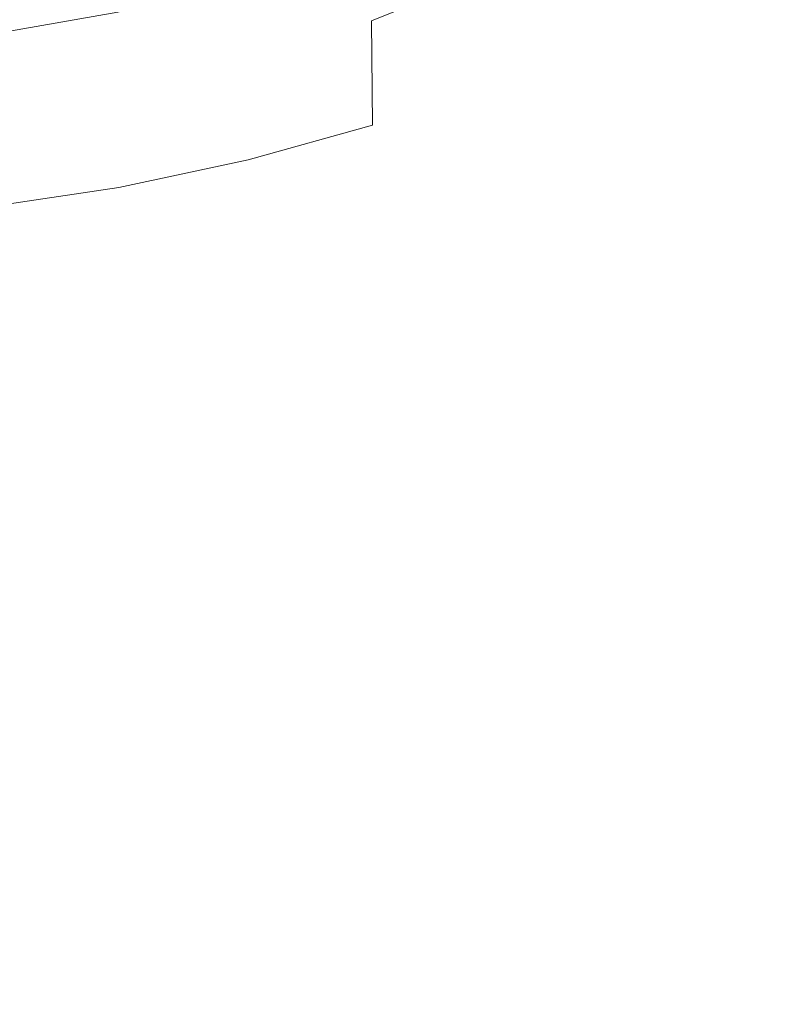
# Model space of a CAD drawing. Extents: x -24 to 24, y -133 to 24.
# Drawn here: x 5 to 17, y -42 to -26 of the extents above; entities that cross this region are included whole.
import ezdxf

# ---------------------------------------------------------------- set-up
doc = ezdxf.new("R2010")
doc.units = 0
doc.header["$LTSCALE"] = 500
doc.header["$MEASUREMENT"] = 0
doc.layers.add('FERRO_CHROM', color=7, linetype='Continuous')

msp = doc.modelspace()

# ---------------------------------------------------------------- linework, layer by layer
at = {"layer": 'FERRO_CHROM', "lineweight": 0}
for points, invisible_edges in [([(15.845, -24.567, 159.834), (14.048, -19.989, 159.679), (13.476, -22.939, 159.726), (15.072, -27.12, 159.869)], 15), ([(5.074, -21.182, 159.564), (6.05, -26.558, 159.685), (8.016, -26.219, 159.697), (7.224, -20.949, 159.579)], 15), ([(7.224, -20.949, 159.579), (8.016, -26.219, 159.697), (9.915, -26.55, 159.73), (9.382, -21.731, 159.62)], 15), ([(5.074, -21.182, 159.564), (3.125, -22.647, 159.579), (4.191, -27.803, 159.697), (6.05, -26.558, 159.685)], 15), ([(9.382, -21.731, 159.62), (9.915, -26.55, 159.73), (11.572, -27.316, 159.777), (11.354, -23.311, 159.685)], 15), ([(18.116, -27.476, 159.987), (16.725, -22.111, 159.801), (15.845, -24.567, 159.834), (17.192, -29.7, 160.013)], 15), ([(13.956, -24.063, 151.122), (15.556, -22.621, 151.112), (15.556, -25.893, 151.817), (13.956, -27.335, 151.83)], 15), ([(10.363, -23.988, 150.392), (12.219, -22.886, 150.388), (12.219, -25.339, 151.13), (10.363, -26.442, 151.137)], 15), ([(15.072, -27.12, 159.869), (13.476, -22.939, 159.726), (13.034, -25.854, 159.777), (14.313, -29.528, 159.904)], 15), ([(11.354, -23.311, 159.685), (11.572, -27.316, 159.777), (12.688, -28.122, 159.823), (13.034, -25.854, 159.777)], 15), ([(13.984, -26.436, 82.783), (13.963, -24.581, 81.217), (15.563, -23.595, 81.217), (15.584, -25.579, 82.783)], 13), ([(17.066, -26.436, 112.565), (17.026, -23.559, 113.972), (15.584, -24.509, 113.972), (15.627, -27.236, 112.565)], 15), ([(8.408, -24.909, 150.396), (10.363, -23.988, 150.392), (10.363, -26.442, 151.137), (8.408, -27.363, 151.143)], 15), ([(10.369, -26.208, 81.217), (10.363, -25.004, 79.493), (12.219, -24.159, 79.493), (12.225, -25.454, 81.217)], 15), ([(12.219, -25.339, 151.13), (13.956, -24.063, 151.122), (13.956, -27.335, 151.83), (12.219, -28.611, 151.843)], 15), ([(10.386, -26.779, 113.972), (12.245, -26.124, 113.972), (12.225, -24.189, 115.369), (10.369, -24.943, 115.369)], 15), ([(16.999, -28.5, 152.495), (15.556, -30.1, 152.517), (15.556, -25.893, 151.817), (16.999, -24.293, 151.801)], 15), ([(12.245, -27.194, 82.783), (12.225, -25.454, 81.217), (13.963, -24.581, 81.217), (13.984, -26.436, 82.783)], 13), ([(14.026, -27.957, 112.565), (15.627, -27.236, 112.565), (15.584, -24.509, 113.972), (13.984, -25.366, 113.972)], 15), ([(17.192, -29.7, 160.013), (15.845, -24.567, 159.834), (15.072, -27.12, 159.869), (16.268, -31.96, 160.038)], 15), ([(17.066, -27.318, 84.188), (15.627, -28.118, 84.188), (15.584, -25.579, 82.783), (17.026, -24.629, 82.783)], 15), ([(6.379, -26.072, 115.369), (6.375, -24.805, 116.71), (4.283, -25.213, 116.71), (4.286, -26.436, 115.369)], 15), ([(8.408, -25.709, 79.493), (6.375, -26.268, 79.493), (6.375, -25.513, 77.61), (8.408, -24.902, 77.61)], 15), ([(8.408, -24.909, 150.396), (8.408, -27.363, 151.143), (6.375, -28.094, 151.147), (6.375, -25.64, 150.399)], 15), ([(8.428, -27.325, 113.972), (10.386, -26.779, 113.972), (10.369, -24.943, 115.369), (8.413, -25.573, 115.369)], 15), ([(8.413, -26.838, 81.217), (8.408, -25.709, 79.493), (10.363, -25.004, 79.493), (10.369, -26.208, 81.217)], 15), ([(10.363, -26.442, 151.137), (12.219, -25.339, 151.13), (12.219, -28.611, 151.843), (10.363, -29.714, 151.853)], 15), ([(12.284, -28.595, 112.565), (14.026, -27.957, 112.565), (13.984, -25.366, 113.972), (12.245, -26.124, 113.972)], 15), ([(6.375, -26.268, 79.493), (4.283, -26.676, 79.493), (4.283, -25.958, 77.61), (6.375, -25.513, 77.61)], 15), ([(10.386, -27.849, 82.783), (10.369, -26.208, 81.217), (12.225, -25.454, 81.217), (12.245, -27.194, 82.783)], 13), ([(6.375, -25.64, 150.399), (6.375, -28.094, 151.147), (4.283, -28.626, 151.151), (4.283, -26.172, 150.401)], 15), ([(8.413, -26.838, 81.217), (6.379, -27.337, 81.217), (6.375, -26.268, 79.493), (8.408, -25.709, 79.493)], 15), ([(8.428, -27.325, 113.972), (8.413, -25.573, 115.369), (6.379, -26.072, 115.369), (6.391, -27.759, 113.972)], 13), ([(14.026, -28.839, 84.188), (13.984, -26.436, 82.783), (15.584, -25.579, 82.783), (15.627, -28.118, 84.188)], 15), ([(14.313, -29.528, 159.904), (13.034, -25.854, 159.777), (12.688, -28.122, 159.823), (13.379, -31.254, 159.921)], 15), ([(13.956, -31.542, 152.537), (13.956, -27.335, 151.83), (15.556, -25.893, 151.817), (15.556, -30.1, 152.517)], 15), ([(6.391, -27.759, 113.972), (6.379, -26.072, 115.369), (4.286, -26.436, 115.369), (4.293, -28.076, 113.972)], 13), ([(10.421, -29.147, 112.565), (12.284, -28.595, 112.565), (12.245, -26.124, 113.972), (10.386, -26.779, 113.972)], 15), ([(6.379, -27.337, 81.217), (4.286, -27.701, 81.217), (4.283, -26.676, 79.493), (6.375, -26.268, 79.493)], 15), ([(6.82, -32.291, 159.839), (8.698, -31.825, 159.849), (8.016, -26.219, 159.697), (6.05, -26.558, 159.685)], 15), ([(8.698, -31.825, 159.849), (10.492, -31.727, 159.873), (9.915, -26.55, 159.73), (8.016, -26.219, 159.697)], 15), ([(8.428, -28.396, 82.783), (8.413, -26.838, 81.217), (10.369, -26.208, 81.217), (10.386, -27.849, 82.783)], 11), ([(8.408, -27.363, 151.143), (10.363, -26.442, 151.137), (10.363, -29.714, 151.853), (8.408, -30.634, 151.862)], 15), ([(12.284, -29.477, 84.188), (12.245, -27.194, 82.783), (13.984, -26.436, 82.783), (14.026, -28.839, 84.188)], 15), ([(17.066, -26.436, 112.565), (15.627, -27.236, 112.565), (15.697, -30.593, 111.194), (17.134, -29.944, 111.194)], 15), ([(6.82, -32.291, 159.839), (6.05, -26.558, 159.685), (4.191, -27.803, 159.697), (4.98, -33.365, 159.849)], 15), ([(10.492, -31.727, 159.873), (12.079, -31.762, 159.904), (11.572, -27.316, 159.777), (9.915, -26.55, 159.73)], 15), ([(8.458, -29.607, 112.565), (10.421, -29.147, 112.565), (10.386, -26.779, 113.972), (8.428, -27.325, 113.972)], 15), ([(8.428, -28.396, 82.783), (6.391, -28.83, 82.783), (6.379, -27.337, 81.217), (8.413, -26.838, 81.217)], 15), ([(16.268, -31.96, 160.038), (15.072, -27.12, 159.869), (14.313, -29.528, 159.904), (15.272, -34.054, 160.059)], 15), ([(10.421, -30.029, 84.188), (10.386, -27.849, 82.783), (12.245, -27.194, 82.783), (12.284, -29.477, 84.188)], 15), ([(14.026, -27.957, 112.565), (14.095, -31.179, 111.194), (15.697, -30.593, 111.194), (15.627, -27.236, 112.565)], 15), ([(6.391, -28.83, 82.783), (4.293, -29.146, 82.783), (4.286, -27.701, 81.217), (6.379, -27.337, 81.217)], 15), ([(8.408, -27.363, 151.143), (8.408, -30.634, 151.862), (6.375, -31.365, 151.869), (6.375, -28.094, 151.147)], 15), ([(8.458, -29.607, 112.565), (8.428, -27.325, 113.972), (6.391, -27.759, 113.972), (6.414, -29.972, 112.565)], 15), ([(12.079, -31.762, 159.904), (13.379, -31.254, 159.921), (12.688, -28.122, 159.823), (11.572, -27.316, 159.777)], 15), ([(12.219, -32.818, 152.554), (12.219, -28.611, 151.843), (13.956, -27.335, 151.83), (13.956, -31.542, 152.537)], 15), ([(17.066, -27.318, 84.188), (17.134, -30.649, 85.431), (15.697, -31.299, 85.431), (15.627, -28.118, 84.188)], 15), ([(4.98, -33.365, 159.849), (4.191, -27.803, 159.697), (2.5, -29.621, 159.73), (3.22, -34.74, 159.873)], 15), ([(6.414, -29.972, 112.565), (6.391, -27.759, 113.972), (4.293, -28.076, 113.972), (4.309, -30.239, 112.565)], 15), ([(8.458, -30.489, 84.188), (8.428, -28.396, 82.783), (10.386, -27.849, 82.783), (10.421, -30.029, 84.188)], 13), ([(12.284, -28.595, 112.565), (12.349, -31.698, 111.194), (14.095, -31.179, 111.194), (14.026, -27.957, 112.565)], 15), ([(6.375, -28.094, 151.147), (6.375, -31.365, 151.869), (4.283, -31.897, 151.874), (4.283, -28.626, 151.151)], 15), ([(14.026, -28.839, 84.188), (15.627, -28.118, 84.188), (15.697, -31.299, 85.431), (14.095, -31.885, 85.431)], 15), ([(8.458, -30.489, 84.188), (6.414, -30.855, 84.188), (6.391, -28.83, 82.783), (8.428, -28.396, 82.783)], 11), ([(16.999, -33.409, 153.178), (15.556, -35.008, 153.207), (15.556, -30.1, 152.517), (16.999, -28.5, 152.495)], 15), ([(10.363, -33.92, 152.569), (10.363, -29.714, 151.853), (12.219, -28.611, 151.843), (12.219, -32.818, 152.554)], 15), ([(10.421, -29.147, 112.565), (10.479, -32.146, 111.194), (12.349, -31.698, 111.194), (12.284, -28.595, 112.565)], 15), ([(6.414, -30.855, 84.188), (4.309, -31.121, 84.188), (4.293, -29.146, 82.783), (6.391, -28.83, 82.783)], 11), ([(12.284, -29.477, 84.188), (14.026, -28.839, 84.188), (14.095, -31.885, 85.431), (12.349, -32.404, 85.431)], 15), ([(8.458, -29.607, 112.565), (8.507, -32.52, 111.194), (10.479, -32.146, 111.194), (10.421, -29.147, 112.565)], 15), ([(10.421, -30.029, 84.188), (12.284, -29.477, 84.188), (12.349, -32.404, 85.431), (10.479, -32.852, 85.431)], 15), ([(15.272, -34.054, 160.059), (14.313, -29.528, 159.904), (13.379, -31.254, 159.921), (14.109, -35.708, 160.068)], 15), ([(8.458, -29.607, 112.565), (6.414, -29.972, 112.565), (6.452, -32.817, 111.194), (8.507, -32.52, 111.194)], 15), ([(8.408, -34.841, 152.582), (8.408, -30.634, 151.862), (10.363, -29.714, 151.853), (10.363, -33.92, 152.569)], 15), ([(18.151, -35.189, 160.209), (17.192, -29.7, 160.013), (16.268, -31.96, 160.038), (17.129, -37.244, 160.226)], 15), ([(6.414, -29.972, 112.565), (4.309, -30.239, 112.565), (4.335, -33.034, 111.194), (6.452, -32.817, 111.194)], 15), ([(8.458, -30.489, 84.188), (10.421, -30.029, 84.188), (10.479, -32.852, 85.431), (8.507, -33.226, 85.431)], 15), ([(17.134, -29.944, 111.194), (15.697, -30.593, 111.194), (15.802, -34.668, 109.905), (17.236, -34.161, 109.905)], 15), ([(13.956, -36.449, 153.234), (13.956, -31.542, 152.537), (15.556, -30.1, 152.517), (15.556, -35.008, 153.207)], 15), ([(8.458, -30.489, 84.188), (8.507, -33.226, 85.431), (6.452, -33.523, 85.431), (6.414, -30.855, 84.188)], 15), ([(8.408, -34.841, 152.582), (6.375, -35.571, 152.592), (6.375, -31.365, 151.869), (8.408, -30.634, 151.862)], 15), ([(14.095, -31.179, 111.194), (14.199, -35.124, 109.905), (15.802, -34.668, 109.905), (15.697, -30.593, 111.194)], 15), ([(17.134, -30.649, 85.431), (17.236, -34.705, 86.511), (15.802, -35.211, 86.511), (15.697, -31.299, 85.431)], 15), ([(6.414, -30.855, 84.188), (6.452, -33.523, 85.431), (4.335, -33.739, 85.431), (4.309, -31.121, 84.188)], 15), ([(12.682, -36.645, 160.059), (14.109, -35.708, 160.068), (13.379, -31.254, 159.921), (12.079, -31.762, 159.904)], 15), ([(12.349, -31.698, 111.194), (12.447, -35.528, 109.905), (14.199, -35.124, 109.905), (14.095, -31.179, 111.194)], 15), ([(14.095, -31.885, 85.431), (15.697, -31.299, 85.431), (15.802, -35.211, 86.511), (14.199, -35.668, 86.511)], 15), ([(6.375, -35.571, 152.592), (4.283, -36.104, 152.599), (4.283, -31.897, 151.874), (6.375, -31.365, 151.869)], 15), ([(12.219, -37.725, 153.258), (12.219, -32.818, 152.554), (13.956, -31.542, 152.537), (13.956, -36.449, 153.234)], 15), ([(9.266, -37.651, 160.026), (11.048, -37.186, 160.042), (10.492, -31.727, 159.873), (8.698, -31.825, 159.849)], 15), ([(10.479, -32.146, 111.194), (10.567, -35.877, 109.905), (12.447, -35.528, 109.905), (12.349, -31.698, 111.194)], 15), ([(11.048, -37.186, 160.042), (12.682, -36.645, 160.059), (12.079, -31.762, 159.904), (10.492, -31.727, 159.873)], 15), ([(7.406, -38.251, 160.019), (9.266, -37.651, 160.026), (8.698, -31.825, 159.849), (6.82, -32.291, 159.839)], 15), ([(12.349, -32.404, 85.431), (14.095, -31.885, 85.431), (14.199, -35.668, 86.511), (12.447, -36.072, 86.511)], 15), ([(17.129, -37.244, 160.226), (16.268, -31.96, 160.038), (15.272, -34.054, 160.059), (15.994, -39.155, 160.238)], 15), ([(8.507, -32.52, 111.194), (8.581, -36.168, 109.905), (10.567, -35.877, 109.905), (10.479, -32.146, 111.194)], 15), ([(7.406, -38.251, 160.019), (6.82, -32.291, 159.839), (4.98, -33.365, 159.849), (5.537, -39.196, 160.026)], 15), ([(8.507, -32.52, 111.194), (6.452, -32.817, 111.194), (6.51, -36.399, 109.905), (8.581, -36.168, 109.905)], 15), ([(10.479, -32.852, 85.431), (12.349, -32.404, 85.431), (12.447, -36.072, 86.511), (10.567, -36.42, 86.511)], 15), ([(6.452, -32.817, 111.194), (4.335, -33.034, 111.194), (4.375, -36.568, 109.905), (6.51, -36.399, 109.905)], 15), ([(8.507, -33.226, 85.431), (10.479, -32.852, 85.431), (10.567, -36.42, 86.511), (8.581, -36.712, 86.511)], 15), ([(10.363, -38.828, 153.278), (10.363, -33.92, 152.569), (12.219, -32.818, 152.554), (12.219, -37.725, 153.258)], 15), ([(8.507, -33.226, 85.431), (8.581, -36.712, 86.511), (6.51, -36.943, 86.511), (6.452, -33.523, 85.431)], 15), ([(5.537, -39.196, 160.026), (4.98, -33.365, 159.849), (3.22, -34.74, 159.873), (3.674, -40.24, 160.042)], 15), ([(16.999, -38.784, 153.845), (15.556, -40.383, 153.882), (15.556, -35.008, 153.207), (16.999, -33.409, 153.178)], 15), ([(6.452, -33.523, 85.431), (6.51, -36.943, 86.511), (4.375, -37.112, 86.511), (4.335, -33.739, 85.431)], 15), ([(8.408, -39.748, 153.295), (8.408, -34.841, 152.582), (10.363, -33.92, 152.569), (10.363, -38.828, 153.278)], 15), ([(15.994, -39.155, 160.238), (15.272, -34.054, 160.059), (14.109, -35.708, 160.068), (14.697, -40.776, 160.242)], 15), ([(17.236, -34.161, 109.905), (15.802, -34.668, 109.905), (15.95, -39.542, 108.744), (17.378, -39.167, 108.744)], 15), ([(14.199, -35.124, 109.905), (14.344, -39.88, 108.744), (15.95, -39.542, 108.744), (15.802, -34.668, 109.905)], 15), ([(17.236, -34.705, 86.511), (17.378, -39.568, 87.427), (15.95, -39.943, 87.427), (15.802, -35.211, 86.511)], 15), ([(8.408, -39.748, 153.295), (6.375, -40.479, 153.308), (6.375, -35.571, 152.592), (8.408, -34.841, 152.582)], 15), ([(13.956, -41.825, 153.916), (13.956, -36.449, 153.234), (15.556, -35.008, 153.207), (15.556, -40.383, 153.882)], 15), ([(12.447, -35.528, 109.905), (12.584, -40.179, 108.744), (14.344, -39.88, 108.744), (14.199, -35.124, 109.905)], 15), ([(14.199, -35.668, 86.511), (15.802, -35.211, 86.511), (15.95, -39.943, 87.427), (14.344, -40.281, 87.427)], 15), ([(6.375, -40.479, 153.308), (4.283, -41.011, 153.318), (4.283, -36.104, 152.599), (6.375, -35.571, 152.592)], 15), ([(10.567, -35.877, 109.905), (10.69, -40.438, 108.744), (12.584, -40.179, 108.744), (12.447, -35.528, 109.905)], 15), ([(12.447, -36.072, 86.511), (14.199, -35.668, 86.511), (14.344, -40.281, 87.427), (12.584, -40.58, 87.427)], 15), ([(13.189, -41.96, 160.238), (14.697, -40.776, 160.242), (14.109, -35.708, 160.068), (12.682, -36.645, 160.059)], 15), ([(8.581, -36.168, 109.905), (8.685, -40.654, 108.744), (10.69, -40.438, 108.744), (10.567, -35.877, 109.905)], 15), ([(10.567, -36.42, 86.511), (12.447, -36.072, 86.511), (12.584, -40.58, 87.427), (10.69, -40.838, 87.427)], 15), ([(8.581, -36.168, 109.905), (6.51, -36.399, 109.905), (6.591, -40.825, 108.744), (8.685, -40.654, 108.744)], 15), ([(6.51, -36.399, 109.905), (4.375, -36.568, 109.905), (4.43, -40.95, 108.744), (6.591, -40.825, 108.744)], 15), ([(8.581, -36.712, 86.511), (10.567, -36.42, 86.511), (10.69, -40.838, 87.427), (8.685, -41.054, 87.427)], 15), ([(12.219, -43.101, 153.946), (12.219, -37.725, 153.258), (13.956, -36.449, 153.234), (13.956, -41.825, 153.916)], 15), ([(8.581, -36.712, 86.511), (8.685, -41.054, 87.427), (6.591, -41.226, 87.427), (6.51, -36.943, 86.511)], 15), ([(11.515, -42.848, 160.229), (13.189, -41.96, 160.238), (12.682, -36.645, 160.059), (11.048, -37.186, 160.042)], 15), ([(6.51, -36.943, 86.511), (6.591, -41.226, 87.427), (4.43, -41.35, 87.427), (4.375, -37.112, 86.511)], 15), ([(9.715, -43.583, 160.22), (11.515, -42.848, 160.229), (11.048, -37.186, 160.042), (9.266, -37.651, 160.026)], 15), ([(17.708, -42.764, 160.424), (17.129, -37.244, 160.226), (15.994, -39.155, 160.238), (16.496, -44.58, 160.431)], 15), ([(7.832, -44.306, 160.215), (9.715, -43.583, 160.22), (9.266, -37.651, 160.026), (7.406, -38.251, 160.019)], 15), ([(10.363, -44.203, 153.972), (10.363, -38.828, 153.278), (12.219, -37.725, 153.258), (12.219, -43.101, 153.946)], 15), ([(7.832, -44.306, 160.215), (7.406, -38.251, 160.019), (5.537, -39.196, 160.026), (5.909, -45.159, 160.22)], 15), ([(8.408, -45.123, 153.994), (8.408, -39.748, 153.295), (10.363, -38.828, 153.278), (10.363, -44.203, 153.972)], 15), ([(16.999, -44.394, 154.491), (15.556, -45.992, 154.536), (15.556, -40.383, 153.882), (16.999, -38.784, 153.845)], 15), ([(5.909, -45.159, 160.22), (5.537, -39.196, 160.026), (3.674, -40.24, 160.042), (3.956, -45.979, 160.229)], 15), ([(16.496, -44.58, 160.431), (15.994, -39.155, 160.238), (14.697, -40.776, 160.242), (15.126, -46.191, 160.433)], 15), ([(17.378, -39.167, 108.744), (15.95, -39.542, 108.744), (16.147, -45.301, 107.756), (17.567, -45.039, 107.756)], 15), ([(14.344, -39.88, 108.744), (14.539, -45.538, 107.756), (16.147, -45.301, 107.756), (15.95, -39.542, 108.744)], 15), ([(17.378, -39.568, 87.427), (17.567, -45.319, 88.177), (16.147, -45.582, 88.177), (15.95, -39.943, 87.427)], 15), ([(8.408, -45.123, 153.994), (6.375, -45.853, 154.011), (6.375, -40.479, 153.308), (8.408, -39.748, 153.295)], 15), ([(12.584, -40.179, 108.744), (12.766, -45.747, 107.756), (14.539, -45.538, 107.756), (14.344, -39.88, 108.744)], 15), ([(14.344, -40.281, 87.427), (15.95, -39.943, 87.427), (16.147, -45.582, 88.177), (14.539, -45.818, 88.177)], 15), ([(10.69, -40.438, 108.744), (10.853, -45.928, 107.756), (12.766, -45.747, 107.756), (12.584, -40.179, 108.744)], 15), ([(12.584, -40.58, 87.427), (14.344, -40.281, 87.427), (14.539, -45.818, 88.177), (12.766, -46.028, 88.177)], 15), ([(8.685, -40.654, 108.744), (8.823, -46.079, 107.756), (10.853, -45.928, 107.756), (10.69, -40.438, 108.744)], 15), ([(13.956, -47.434, 154.577), (13.956, -41.825, 153.916), (15.556, -40.383, 153.882), (15.556, -45.992, 154.536)], 15), ([(6.375, -45.853, 154.011), (4.283, -46.385, 154.023), (4.283, -41.011, 153.318), (6.375, -40.479, 153.308)], 15), ([(10.69, -40.838, 87.427), (12.584, -40.58, 87.427), (12.766, -46.028, 88.177), (10.853, -46.209, 88.177)], 15), ([(8.685, -40.654, 108.744), (6.591, -40.825, 108.744), (6.698, -46.199, 107.756), (8.823, -46.079, 107.756)], 15), ([(6.591, -40.825, 108.744), (4.43, -40.95, 108.744), (4.503, -46.287, 107.756), (6.698, -46.199, 107.756)], 15), ([(8.685, -41.054, 87.427), (10.69, -40.838, 87.427), (10.853, -46.209, 88.177), (8.823, -46.36, 88.177)], 15), ([(13.573, -47.504, 160.431), (15.126, -46.191, 160.433), (14.697, -40.776, 160.242), (13.189, -41.96, 160.238)], 15), ([(8.685, -41.054, 87.427), (8.823, -46.36, 88.177), (6.698, -46.48, 88.177), (6.591, -41.226, 87.427)], 15), ([(6.591, -41.226, 87.427), (6.698, -46.48, 88.177), (4.503, -46.567, 88.177), (4.43, -41.35, 87.427)], 15)]:
    msp.add_3dface(points, dxfattribs=dict(at, invisible_edges=invisible_edges))

doc.saveas('drawing.dxf')
